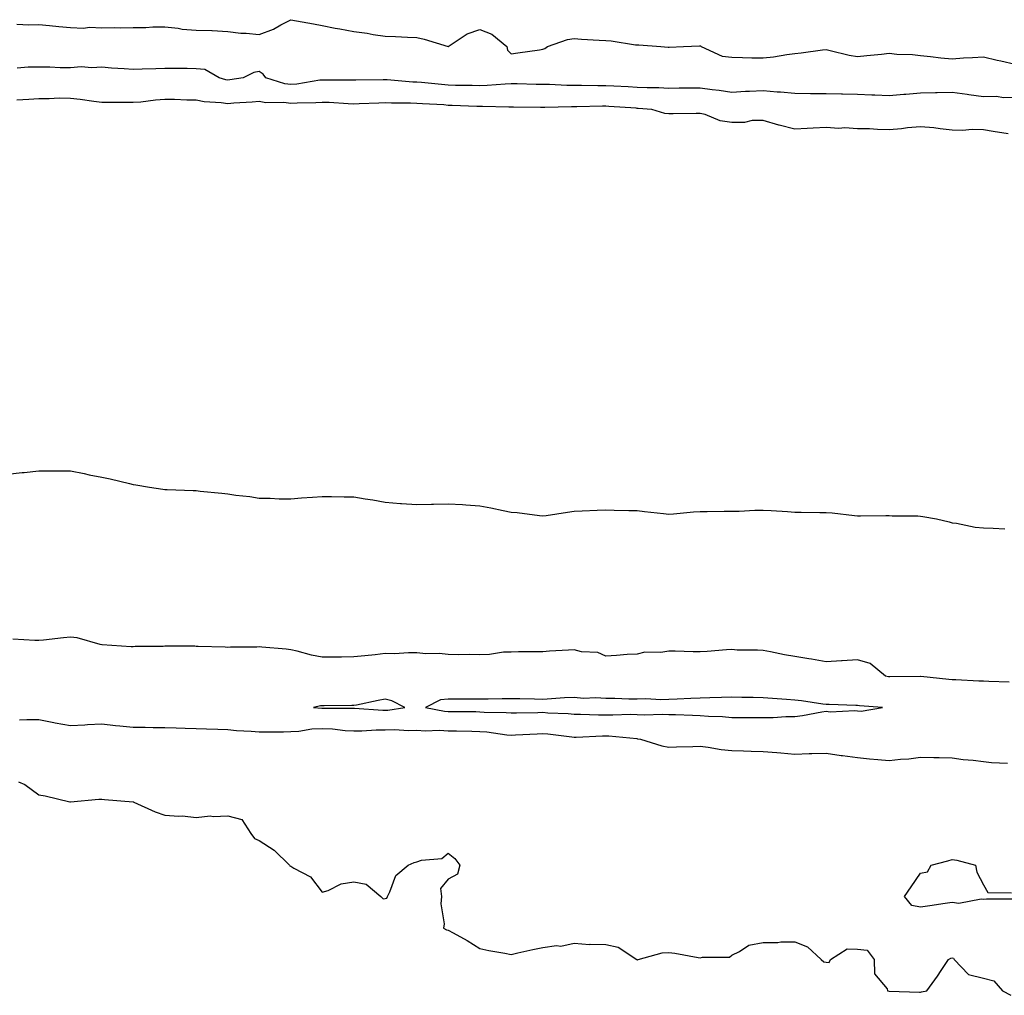
# Model space of a CAD drawing. Units: inches. Extents: x 894563 to 897203, y 7324298 to 7326938.
# Drawn here: x 894942 to 895255, y 7324861 to 7325170 of the extents above; entities that cross this region are included whole.
import ezdxf

# ---------------------------------------------------------------- set-up
doc = ezdxf.new("R2010")
doc.units = ezdxf.units.IN
doc.header["$MEASUREMENT"] = 0
doc.layers.add('Contour_89457324', color=7, linetype='Continuous', true_color=0xf256ca)

msp = doc.modelspace()

# ---------------------------------------------------------------- linework, layer by layer
at = {"layer": 'Contour_89457324'}
for points in [[(894941.02, 7325168.96, 3331), (894944.91, 7325168.79, 3331), (894948.05, 7325168.87, 3331), (894951.43, 7325168.54, 3331), (894954.4, 7325168.27, 3331), (894958.05, 7325167.91, 3331), (894962.21, 7325167.76, 3331), (894964.14, 7325168.01, 3331), (894968.05, 7325167.82, 3331), (894971.99, 7325167.97, 3331), (894973.98, 7325167.85, 3331), (894978.05, 7325167.98, 3331), (894982.01, 7325167.96, 3331), (894984.26, 7325168.13, 3331), (894988.05, 7325168.11, 3331), (894992.26, 7325167.71, 3331), (894993.57, 7325167.44, 3331), (894998.05, 7325167.12, 3331), (895003.03, 7325166.94, 3331), (895003.07, 7325166.94, 3331), (895008.05, 7325166.68, 3331), (895012.23, 7325166.1, 3331), (895013.86, 7325166.11, 3331), (895018.05, 7325165.67, 3331), (895022.6, 7325167.37, 3331), (895024.89, 7325168.77, 3331), (895028.05, 7325170.43, 3331), (895029.87, 7325170.1, 3331), (895035.21, 7325169.08, 3331), (895038.05, 7325168.58, 3331), (895042.19, 7325167.78, 3331), (895043.6, 7325167.47, 3331), (895048.05, 7325166.67, 3331), (895052.27, 7325166.13, 3331), (895054.19, 7325165.77, 3331), (895058.05, 7325165.23, 3331), (895061.26, 7325165.13, 3331), (895065.13, 7325164.84, 3331), (895068.05, 7325164.74, 3331), (895070.4, 7325164.27, 3331), (895078.02, 7325161.92, 3331), (895078.04, 7325161.91, 3331), (895078.05, 7325161.91, 3331), (895078.06, 7325161.92, 3331), (895084.01, 7325165.96, 3331), (895088.05, 7325167.26, 3331), (895091.94, 7325165.81, 3331), (895096.69, 7325161.92, 3331), (895096.91, 7325160.78, 3331), (895098.05, 7325159.62, 3331), (895100.1, 7325159.87, 3331), (895107.03, 7325160.9, 3331), (895108.05, 7325161.03, 3331), (895108.69, 7325161.28, 3331), (895109.53, 7325161.92, 3331), (895115.87, 7325164.1, 3331), (895118.05, 7325164.4, 3331), (895120.41, 7325164.28, 3331), (895126.01, 7325163.96, 3331), (895128.05, 7325163.85, 3331), (895129.83, 7325163.7, 3331), (895137.52, 7325162.45, 3331), (895138.05, 7325162.4, 3331), (895138.52, 7325162.39, 3331), (895145.53, 7325161.92, 3331), (895147.86, 7325161.73, 3331), (895148.05, 7325161.72, 3331), (895148.24, 7325161.73, 3331), (895152.74, 7325161.92, 3331), (895157.85, 7325162.12, 3331), (895158.05, 7325162.14, 3331), (895158.2, 7325162.08, 3331), (895158.38, 7325161.92, 3331), (895164.98, 7325158.85, 3331), (895168.05, 7325158.55, 3331), (895171.5, 7325158.46, 3331), (895174.47, 7325158.34, 3331), (895178.05, 7325158.26, 3331), (895181.35, 7325158.62, 3331), (895185.52, 7325159.39, 3331), (895188.05, 7325159.71, 3331), (895190.07, 7325159.9, 3331), (895196.93, 7325160.8, 3331), (895198.05, 7325160.91, 3331), (895199.3, 7325160.67, 3331), (895205.31, 7325159.18, 3331), (895208.05, 7325158.7, 3331), (895210.97, 7325159, 3331), (895215.62, 7325159.48, 3331), (895218.05, 7325159.74, 3331), (895220.48, 7325159.49, 3331), (895225.51, 7325159.38, 3331), (895228.05, 7325159.07, 3331), (895231.22, 7325158.75, 3331), (895234.46, 7325158.33, 3331), (895238.05, 7325157.99, 3331), (895241.7, 7325158.27, 3331), (895244.52, 7325158.39, 3331), (895248.05, 7325158.64, 3331), (895252.35, 7325157.62, 3331), (895253.46, 7325157.33, 3331), (895258.05, 7325156.3, 3331)], [(895258.05, 7325145.68, 3331), (895254.37, 7325145.6, 3331), (895252.14, 7325146.01, 3331), (895248.05, 7325145.95, 3331), (895243.36, 7325146.6, 3331), (895242.83, 7325146.7, 3331), (895238.05, 7325147.32, 3331), (895233.33, 7325147.2, 3331), (895232.8, 7325147.17, 3331), (895228.05, 7325147.06, 3331), (895223.32, 7325146.65, 3331), (895222.76, 7325146.63, 3331), (895218.05, 7325146.27, 3331), (895213.52, 7325146.45, 3331), (895212.58, 7325146.45, 3331), (895208.05, 7325146.65, 3331), (895203.24, 7325146.72, 3331), (895202.9, 7325146.76, 3331), (895198.05, 7325146.84, 3331), (895193.07, 7325146.9, 3331), (895193.03, 7325146.9, 3331), (895188.05, 7325146.96, 3331), (895183.52, 7325147.39, 3331), (895182.54, 7325147.43, 3331), (895178.05, 7325147.8, 3331), (895173.72, 7325147.59, 3331), (895172.39, 7325147.58, 3331), (895168.05, 7325147.34, 3331), (895164.05, 7325147.92, 3331), (895161.83, 7325148.14, 3331), (895158.05, 7325148.64, 3331), (895154.76, 7325148.63, 3331), (895151.34, 7325148.63, 3331), (895148.05, 7325148.62, 3331), (895144.88, 7325148.75, 3331), (895141.21, 7325148.76, 3331), (895138.05, 7325148.88, 3331), (895135.19, 7325149.06, 3331), (895130.67, 7325149.3, 3331), (895128.05, 7325149.46, 3331), (895125.59, 7325149.46, 3331), (895120.41, 7325149.56, 3331), (895118.05, 7325149.55, 3331), (895115.7, 7325149.57, 3331), (895110.18, 7325149.79, 3331), (895108.05, 7325149.81, 3331), (895105.97, 7325149.84, 3331), (895099.98, 7325150, 3331), (895098.05, 7325150.03, 3331), (895096.1, 7325149.97, 3331), (895090.44, 7325149.53, 3331), (895088.05, 7325149.46, 3331), (895085.66, 7325149.53, 3331), (895080.4, 7325149.57, 3331), (895078.05, 7325149.63, 3331), (895075.93, 7325149.8, 3331), (895069.51, 7325150.46, 3331), (895068.05, 7325150.58, 3331), (895066.76, 7325150.63, 3331), (895058.7, 7325151.27, 3331), (895058.05, 7325151.3, 3331), (895057.41, 7325151.28, 3331), (895048.72, 7325151.25, 3331), (895048.05, 7325151.23, 3331), (895047.38, 7325151.25, 3331), (895038.75, 7325151.22, 3331), (895038.05, 7325151.25, 3331), (895037.31, 7325151.18, 3331), (895030.02, 7325149.95, 3331), (895028.05, 7325149.8, 3331), (895026.17, 7325150.05, 3331), (895020.17, 7325151.92, 3331), (895019.26, 7325153.13, 3331), (895018.05, 7325154.01, 3331), (895016.3, 7325153.67, 3331), (895012.92, 7325151.92, 3331), (895008.67, 7325151.3, 3331), (895008.05, 7325151.24, 3331), (895007.46, 7325151.33, 3331), (895005.31, 7325151.92, 3331), (895000.77, 7325154.64, 3331), (894998.05, 7325154.8, 3331), (894995.1, 7325154.87, 3331), (894991.01, 7325154.88, 3331), (894988.05, 7325154.96, 3331), (894985.19, 7325154.78, 3331), (894980.84, 7325154.71, 3331), (894978.05, 7325154.56, 3331), (894975.12, 7325154.84, 3331), (894971.17, 7325155.04, 3331), (894968.05, 7325155.39, 3331), (894964.87, 7325155.1, 3331), (894961.53, 7325155.4, 3331), (894958.05, 7325155.17, 3331), (894954.86, 7325155.1, 3331), (894951.49, 7325155.36, 3331), (894948.05, 7325155.3, 3331), (894944.64, 7325155.33, 3331), (894941.19, 7325155.06, 3331)], [(895255.84, 7325134.13, 3330), (895251.06, 7325134.93, 3330), (895248.05, 7325135.4, 3330), (895244.42, 7325135.55, 3330), (895241.31, 7325135.18, 3330), (895238.05, 7325135.37, 3330), (895234.25, 7325135.72, 3330), (895232.2, 7325136.07, 3330), (895228.05, 7325136.38, 3330), (895223.91, 7325136.06, 3330), (895221.94, 7325135.81, 3330), (895218.05, 7325135.48, 3330), (895214.38, 7325135.59, 3330), (895211.84, 7325135.71, 3330), (895208.05, 7325135.81, 3330), (895203.93, 7325136.05, 3330), (895202.03, 7325135.9, 3330), (895198.05, 7325136.2, 3330), (895193.96, 7325136.01, 3330), (895192, 7325135.87, 3330), (895188.05, 7325135.67, 3330), (895183.08, 7325136.89, 3330), (895183.02, 7325136.9, 3330), (895178.05, 7325138.45, 3330), (895174.53, 7325138.4, 3330), (895172.16, 7325137.8, 3330), (895168.05, 7325137.77, 3330), (895164.39, 7325138.25, 3330), (895159.67, 7325140.3, 3330), (895158.05, 7325140.67, 3330), (895156.77, 7325140.64, 3330), (895149.46, 7325140.51, 3330), (895148.05, 7325140.48, 3330), (895146.79, 7325140.66, 3330), (895142.68, 7325141.92, 3330), (895138.37, 7325142.24, 3330), (895138.05, 7325142.25, 3330), (895137.7, 7325142.28, 3330), (895129.03, 7325142.9, 3330), (895128.05, 7325142.96, 3330), (895127.01, 7325142.96, 3330), (895118.9, 7325142.77, 3330), (895118.05, 7325142.77, 3330), (895117.19, 7325142.78, 3330), (895108.7, 7325142.57, 3330), (895108.05, 7325142.57, 3330), (895107.39, 7325142.58, 3330), (895098.78, 7325142.66, 3330), (895098.05, 7325142.67, 3330), (895097.32, 7325142.65, 3330), (895088.97, 7325142.84, 3330), (895088.05, 7325142.81, 3330), (895087.13, 7325142.84, 3330), (895079.31, 7325143.18, 3330), (895078.05, 7325143.22, 3330), (895076.64, 7325143.33, 3330), (895069.83, 7325143.7, 3330), (895068.05, 7325143.85, 3330), (895066.05, 7325143.92, 3330), (895060.04, 7325143.91, 3330), (895058.05, 7325143.99, 3330), (895056.03, 7325143.94, 3330), (895049.78, 7325143.65, 3330), (895048.05, 7325143.6, 3330), (895046.31, 7325143.66, 3330), (895040.22, 7325144.08, 3330), (895038.05, 7325144.15, 3330), (895036.01, 7325143.97, 3330), (895030.08, 7325143.95, 3330), (895028.05, 7325143.79, 3330), (895025.89, 7325144.07, 3330), (895020.16, 7325144.03, 3330), (895018.05, 7325144.41, 3330), (895015.79, 7325144.18, 3330), (895010.01, 7325143.88, 3330), (895008.05, 7325143.69, 3330), (895005.95, 7325144.01, 3330), (895000.5, 7325144.37, 3330), (894998.05, 7325144.84, 3330), (894995.07, 7325144.89, 3330), (894991.17, 7325145.05, 3330), (894988.05, 7325145.1, 3330), (894985.07, 7325144.9, 3330), (894980.41, 7325144.28, 3330), (894978.05, 7325144.09, 3330), (894975.83, 7325144.14, 3330), (894970.25, 7325144.12, 3330), (894968.05, 7325144.17, 3330), (894965.51, 7325144.46, 3330), (894961.19, 7325145.06, 3330), (894958.05, 7325145.4, 3330), (894954.52, 7325145.46, 3330), (894951.38, 7325145.26, 3330), (894948.05, 7325145.31, 3330), (894944.9, 7325145.07, 3330), (894941.04, 7325144.91, 3330)], [(894938.05, 7325026.09, 3329), (894942.71, 7325026.58, 3329), (894943.34, 7325026.64, 3329), (894948.05, 7325027.15, 3329), (894952.81, 7325027.16, 3329), (894953.31, 7325027.18, 3329), (894958.05, 7325027.18, 3329), (894962.41, 7325026.28, 3329), (894964.06, 7325025.91, 3329), (894968.05, 7325025.07, 3329), (894970.67, 7325024.54, 3329), (894976.88, 7325023.09, 3329), (894978.05, 7325022.84, 3329), (894978.83, 7325022.7, 3329), (894983.21, 7325021.92, 3329), (894987.42, 7325021.3, 3329), (894988.05, 7325021.22, 3329), (894988.76, 7325021.21, 3329), (894997, 7325020.87, 3329), (894998.05, 7325020.86, 3329), (894999.28, 7325020.69, 3329), (895006.18, 7325020.05, 3329), (895008.05, 7325019.78, 3329), (895010.59, 7325019.38, 3329), (895015.07, 7325018.94, 3329), (895018.05, 7325018.43, 3329), (895021.55, 7325018.42, 3329), (895024.41, 7325018.29, 3329), (895028.05, 7325018.29, 3329), (895031.45, 7325018.52, 3329), (895034.94, 7325018.81, 3329), (895038.05, 7325019.02, 3329), (895040.97, 7325019, 3329), (895045.04, 7325018.91, 3329), (895048.05, 7325018.92, 3329), (895051.72, 7325018.25, 3329), (895054.08, 7325017.95, 3329), (895058.05, 7325017.13, 3329), (895062.92, 7325016.79, 3329), (895063.19, 7325016.78, 3329), (895068.05, 7325016.46, 3329), (895072.7, 7325016.57, 3329), (895073.38, 7325016.59, 3329), (895078.05, 7325016.69, 3329), (895082.54, 7325016.41, 3329), (895083.67, 7325016.3, 3329), (895088.05, 7325015.98, 3329), (895091.53, 7325015.4, 3329), (895095.47, 7325014.5, 3329), (895098.05, 7325014.01, 3329), (895099.98, 7325013.85, 3329), (895107.05, 7325012.92, 3329), (895108.05, 7325012.83, 3329), (895109.11, 7325012.98, 3329), (895115.94, 7325014.03, 3329), (895118.05, 7325014.31, 3329), (895120.53, 7325014.41, 3329), (895125.38, 7325014.59, 3329), (895128.05, 7325014.71, 3329), (895130.76, 7325014.63, 3329), (895135.42, 7325014.55, 3329), (895138.05, 7325014.48, 3329), (895140.35, 7325014.22, 3329), (895146.43, 7325013.54, 3329), (895148.05, 7325013.36, 3329), (895149.56, 7325013.43, 3329), (895155.91, 7325014.06, 3329), (895158.05, 7325014.18, 3329), (895160.3, 7325014.18, 3329), (895165.66, 7325014.31, 3329), (895168.05, 7325014.3, 3329), (895170.47, 7325014.34, 3329), (895175.36, 7325014.61, 3329), (895178.05, 7325014.64, 3329), (895180.61, 7325014.48, 3329), (895185.8, 7325014.17, 3329), (895188.05, 7325014.03, 3329), (895190.15, 7325014.02, 3329), (895196.04, 7325013.93, 3329), (895198.05, 7325013.93, 3329), (895199.94, 7325013.81, 3329), (895207.05, 7325012.92, 3329), (895208.05, 7325012.84, 3329), (895208.98, 7325012.86, 3329), (895217.04, 7325012.93, 3329), (895218.05, 7325012.94, 3329), (895219.01, 7325012.88, 3329), (895227.16, 7325012.81, 3329), (895228.05, 7325012.76, 3329), (895228.79, 7325012.66, 3329), (895233.13, 7325011.92, 3329), (895237.09, 7325010.96, 3329), (895238.05, 7325010.66, 3329), (895239.47, 7325010.5, 3329), (895245.36, 7325009.23, 3329), (895248.05, 7325008.98, 3329), (895251.08, 7325008.89, 3329), (895254.82, 7325008.69, 3329)], [(895256.14, 7324960.01, 3329), (895249.72, 7324960.25, 3329), (895248.05, 7324960.33, 3329), (895246.49, 7324960.36, 3329), (895239.19, 7324960.78, 3329), (895238.05, 7324960.8, 3329), (895237.01, 7324960.88, 3329), (895228.14, 7324961.83, 3329), (895228.05, 7324961.84, 3329), (895227.97, 7324961.84, 3329), (895218.26, 7324961.71, 3329), (895218.05, 7324961.71, 3329), (895217.86, 7324961.73, 3329), (895216.86, 7324961.92, 3329), (895212.05, 7324965.91, 3329), (895208.05, 7324967.12, 3329), (895203.17, 7324966.8, 3329), (895202.92, 7324966.78, 3329), (895198.05, 7324966.48, 3329), (895193.44, 7324967.32, 3329), (895192.57, 7324967.4, 3329), (895188.05, 7324968.12, 3329), (895184.86, 7324968.73, 3329), (895180.38, 7324969.59, 3329), (895178.05, 7324970.03, 3329), (895176.29, 7324970.16, 3329), (895169.75, 7324970.22, 3329), (895168.05, 7324970.33, 3329), (895166.41, 7324970.28, 3329), (895160.26, 7324969.71, 3329), (895158.05, 7324969.65, 3329), (895155.8, 7324969.67, 3329), (895150.14, 7324969.83, 3329), (895148.05, 7324969.84, 3329), (895145.57, 7324969.43, 3329), (895140.42, 7324969.55, 3329), (895138.05, 7324968.95, 3329), (895134.88, 7324968.75, 3329), (895131.48, 7324968.49, 3329), (895128.05, 7324968.28, 3329), (895125.53, 7324969.4, 3329), (895120.31, 7324969.66, 3329), (895118.05, 7324970.23, 3329), (895116.25, 7324970.12, 3329), (895110.15, 7324969.82, 3329), (895108.05, 7324969.68, 3329), (895105.8, 7324969.67, 3329), (895100.37, 7324969.6, 3329), (895098.05, 7324969.58, 3329), (895095.64, 7324969.5, 3329), (895091.17, 7324968.8, 3329), (895088.05, 7324968.72, 3329), (895084.89, 7324968.76, 3329), (895081.23, 7324968.74, 3329), (895078.05, 7324968.77, 3329), (895075.2, 7324969.07, 3329), (895070.94, 7324969.03, 3329), (895068.05, 7324969.28, 3329), (895065.42, 7324969.29, 3329), (895060.93, 7324969.04, 3329), (895058.05, 7324969.06, 3329), (895054.85, 7324968.72, 3329), (895051.58, 7324968.39, 3329), (895048.05, 7324968, 3329), (895044.13, 7324967.99, 3329), (895041.98, 7324967.99, 3329), (895038.05, 7324967.98, 3329), (895034.67, 7324968.54, 3329), (895030.1, 7324969.86, 3329), (895028.05, 7324970.29, 3329), (895026.59, 7324970.46, 3329), (895018.85, 7324971.12, 3329), (895018.05, 7324971.21, 3329), (895017.3, 7324971.17, 3329), (895008.87, 7324971.09, 3329), (895008.05, 7324971.06, 3329), (895007.25, 7324971.12, 3329), (894998.64, 7324971.32, 3329), (894998.05, 7324971.37, 3329), (894997.56, 7324971.43, 3329), (894988.58, 7324971.39, 3329), (894988.05, 7324971.45, 3329), (894987.5, 7324971.37, 3329), (894978.64, 7324971.33, 3329), (894978.05, 7324971.22, 3329), (894977.41, 7324971.28, 3329), (894968.11, 7324971.87, 3329), (894968.01, 7324971.88, 3329), (894967.51, 7324971.92, 3329), (894960.18, 7324974.05, 3329), (894958.05, 7324974.25, 3329), (894955.93, 7324974.04, 3329), (894949.48, 7324973.36, 3329), (894948.05, 7324973.2, 3329), (894946.74, 7324973.23, 3329), (894939.75, 7324973.62, 3329)], [(894941.88, 7324948.09, 3329), (894944.27, 7324948.14, 3329), (894948.05, 7324948.14, 3329), (894952.82, 7324947.15, 3329), (894953.18, 7324947.05, 3329), (894958.05, 7324946.24, 3329), (894962.63, 7324946.5, 3329), (894963.45, 7324946.51, 3329), (894968.05, 7324946.8, 3329), (894972.36, 7324946.24, 3329), (894973.81, 7324946.16, 3329), (894978.05, 7324945.67, 3329), (894981.8, 7324945.67, 3329), (894984.35, 7324945.62, 3329), (894988.05, 7324945.62, 3329), (894991.64, 7324945.5, 3329), (894994.55, 7324945.42, 3329), (894998.05, 7324945.31, 3329), (895001.32, 7324945.19, 3329), (895004.91, 7324945.06, 3329), (895008.05, 7324944.95, 3329), (895010.82, 7324944.68, 3329), (895015.52, 7324944.45, 3329), (895018.05, 7324944.23, 3329), (895020.39, 7324944.26, 3329), (895025.69, 7324944.28, 3329), (895028.05, 7324944.31, 3329), (895030.59, 7324944.46, 3329), (895034.78, 7324945.2, 3329), (895038.05, 7324945.34, 3329), (895041.29, 7324945.16, 3329), (895045.29, 7324944.67, 3329), (895048.05, 7324944.5, 3329), (895050.64, 7324944.51, 3329), (895055.15, 7324944.83, 3329), (895058.05, 7324944.83, 3329), (895061.06, 7324944.93, 3329), (895065.32, 7324944.64, 3329), (895068.05, 7324944.76, 3329), (895070.67, 7324944.54, 3329), (895075.25, 7324944.72, 3329), (895078.05, 7324944.54, 3329), (895080.64, 7324944.5, 3329), (895085.56, 7324944.41, 3329), (895088.05, 7324944.38, 3329), (895090.33, 7324944.2, 3329), (895096.64, 7324943.33, 3329), (895098.05, 7324943.2, 3329), (895099.38, 7324943.25, 3329), (895106.33, 7324943.64, 3329), (895108.05, 7324943.7, 3329), (895109.7, 7324943.57, 3329), (895117.33, 7324942.64, 3329), (895118.05, 7324942.58, 3329), (895118.71, 7324942.58, 3329), (895126.98, 7324942.98, 3329), (895128.05, 7324942.99, 3329), (895129.09, 7324942.96, 3329), (895137.9, 7324942.07, 3329), (895138.19, 7324942.06, 3329), (895139.11, 7324941.92, 3329), (895145.91, 7324939.78, 3329), (895148.05, 7324939.38, 3329), (895150.5, 7324939.47, 3329), (895155.74, 7324939.61, 3329), (895158.05, 7324939.7, 3329), (895160.59, 7324939.38, 3329), (895164.74, 7324938.61, 3329), (895168.05, 7324938.25, 3329), (895171.81, 7324938.16, 3329), (895174.19, 7324938.06, 3329), (895178.05, 7324937.96, 3329), (895182.34, 7324937.63, 3329), (895183.68, 7324937.55, 3329), (895188.05, 7324937.19, 3329), (895192.66, 7324937.31, 3329), (895193.5, 7324937.37, 3329), (895198.05, 7324937.5, 3329), (895202.86, 7324936.73, 3329), (895203.25, 7324936.72, 3329), (895208.05, 7324936.1, 3329), (895211.79, 7324935.66, 3329), (895214.5, 7324935.47, 3329), (895218.05, 7324935.09, 3329), (895221.63, 7324935.5, 3329), (895224.28, 7324935.69, 3329), (895228.05, 7324936.15, 3329), (895232.27, 7324936.13, 3329), (895233.94, 7324936.03, 3329), (895238.05, 7324936, 3329), (895241.57, 7324935.44, 3329), (895244.73, 7324935.24, 3329), (895248.05, 7324934.79, 3329), (895250.6, 7324934.47, 3329), (895255.67, 7324934.3, 3329)], [(894941.62, 7324928.35, 3328), (894943.6, 7324927.47, 3328), (894948.05, 7324924.23, 3328), (894950.03, 7324923.9, 3328), (894957.94, 7324922.03, 3328), (894958.05, 7324922.01, 3328), (894958.14, 7324922.01, 3328), (894967.14, 7324922.83, 3328), (894968.05, 7324922.81, 3328), (894968.86, 7324922.73, 3328), (894978, 7324921.97, 3328), (894978.09, 7324921.96, 3328), (894978.2, 7324921.92, 3328), (894984.96, 7324918.83, 3328), (894988.05, 7324917.8, 3328), (894992.54, 7324917.43, 3328), (894993.71, 7324917.58, 3328), (894998.05, 7324916.97, 3328), (895002.43, 7324917.54, 3328), (895003.42, 7324917.3, 3328), (895008.05, 7324917.58, 3328), (895012.48, 7324916.35, 3328), (895015.36, 7324911.92, 3328), (895016.48, 7324910.35, 3328), (895018.05, 7324909.69, 3328), (895022.76, 7324906.63, 3328), (895027.59, 7324901.92, 3328), (895027.78, 7324901.66, 3328), (895028.05, 7324901.57, 3328), (895029.02, 7324900.95, 3328), (895034.33, 7324898.2, 3328), (895038.05, 7324893.26, 3328), (895039.93, 7324893.8, 3328), (895044, 7324895.97, 3328), (895048.05, 7324896.54, 3328), (895052, 7324895.87, 3328), (895056.69, 7324891.92, 3328), (895057.37, 7324891.24, 3328), (895058.05, 7324891.34, 3328), (895058.53, 7324891.44, 3328), (895058.74, 7324891.92, 3328), (895059.51, 7324893.38, 3328), (895061.37, 7324898.6, 3328), (895065.27, 7324901.92, 3328), (895067.24, 7324902.73, 3328), (895068.05, 7324902.92, 3328), (895069.58, 7324903.45, 3328), (895075.96, 7324904.01, 3328), (895078.05, 7324905.74, 3328), (895080.17, 7324904.04, 3328), (895081.74, 7324901.92, 3328), (895080.99, 7324898.98, 3328), (895078.05, 7324897.46, 3328), (895075.54, 7324894.43, 3328), (895075.91, 7324891.92, 3328), (895075.71, 7324889.59, 3328), (895076.77, 7324883.2, 3328), (895076.58, 7324881.92, 3328), (895077.46, 7324881.33, 3328), (895078.05, 7324881.23, 3328), (895079.62, 7324880.35, 3328), (895084.06, 7324877.93, 3328), (895088.05, 7324875.45, 3328), (895090.92, 7324874.79, 3328), (895096.01, 7324873.96, 3328), (895098.05, 7324873.53, 3328), (895100.13, 7324874, 3328), (895104.92, 7324875.05, 3328), (895108.05, 7324875.76, 3328), (895112.46, 7324876.33, 3328), (895113.85, 7324876.12, 3328), (895118.05, 7324877.14, 3328), (895122.85, 7324876.72, 3328), (895123.14, 7324876.83, 3328), (895128.05, 7324876.66, 3328), (895132, 7324875.87, 3328), (895137.97, 7324871.92, 3328), (895138.01, 7324871.88, 3328), (895138.05, 7324871.86, 3328), (895138.12, 7324871.85, 3328), (895138.31, 7324871.92, 3328), (895145.97, 7324874, 3328), (895148.05, 7324874.17, 3328), (895150.03, 7324873.9, 3328), (895157.44, 7324872.53, 3328), (895158.05, 7324872.43, 3328), (895158.81, 7324872.68, 3328), (895167.34, 7324872.62, 3328), (895168.05, 7324873.26, 3328), (895170.55, 7324874.42, 3328), (895173.47, 7324876.5, 3328), (895178.05, 7324877.28, 3328), (895182.69, 7324877.28, 3328), (895183.66, 7324877.53, 3328), (895188.05, 7324877.56, 3328), (895192.1, 7324875.97, 3328), (895196.42, 7324871.92, 3328), (895197.29, 7324871.16, 3328), (895198.05, 7324871.08, 3328), (895198.98, 7324870.99, 3328), (895199.43, 7324871.92, 3328), (895204.71, 7324875.26, 3328), (895208.05, 7324875.22, 3328), (895211.06, 7324874.93, 3328), (895213.33, 7324871.92, 3328), (895213.45, 7324867.32, 3328), (895217.42, 7324862.55, 3328), (895217.57, 7324861.92, 3328), (895218.02, 7324861.89, 3328), (895218.05, 7324861.89, 3328), (895218.08, 7324861.89, 3328), (895227.71, 7324861.57, 3328), (895228.05, 7324861.59, 3328), (895228.36, 7324861.61, 3328), (895230.01, 7324861.92, 3328), (895233.38, 7324866.59, 3328), (895234.55, 7324868.42, 3328), (895236.88, 7324871.92, 3328), (895237.62, 7324872.35, 3328), (895238.05, 7324872.41, 3328), (895238.47, 7324872.34, 3328), (895238.68, 7324871.92, 3328), (895243.26, 7324867.13, 3328), (895248.05, 7324866.01, 3328), (895251.25, 7324865.12, 3328), (895254.05, 7324861.92, 3328), (895256.67, 7324860.54, 3328)], [(895257.26, 7324891.13, 3328), (895248.93, 7324891.04, 3328), (895248.05, 7324890.96, 3328), (895247.27, 7324891.13, 3328), (895240.22, 7324889.75, 3328), (895238.05, 7324889.98, 3328), (895235.79, 7324889.66, 3328), (895231, 7324888.97, 3328), (895228.05, 7324888.59, 3328), (895225.24, 7324889.12, 3328), (895222.92, 7324891.92, 3328), (895225.02, 7324894.95, 3328), (895228.05, 7324899.34, 3328), (895230.18, 7324899.79, 3328), (895231.44, 7324901.92, 3328), (895236.69, 7324903.28, 3328), (895238.05, 7324903.63, 3328), (895239.56, 7324903.42, 3328), (895245.48, 7324901.92, 3328), (895245.84, 7324899.71, 3328), (895248.05, 7324895.64, 3328), (895249.34, 7324893.21, 3328), (895256.88, 7324893.09, 3328)]]:
    msp.add_polyline3d(points, dxfattribs=at)
for points in [[(895058.05, 7324951.12, 3330), (895058.82, 7324951.15, 3330), (895064.3, 7324951.92, 3330), (895060.17, 7324954.03, 3330), (895058.05, 7324954.63, 3330), (895055.82, 7324954.15, 3330), (895048.87, 7324952.74, 3330), (895048.05, 7324952.57, 3330), (895047.41, 7324952.56, 3330), (895038.65, 7324952.52, 3330), (895038.05, 7324952.51, 3330), (895037.48, 7324952.49, 3330), (895035.29, 7324951.92, 3330), (895037.86, 7324951.73, 3330), (895038.05, 7324951.74, 3330), (895038.24, 7324951.73, 3330), (895047.84, 7324951.71, 3330), (895048.05, 7324951.7, 3330), (895048.27, 7324951.7, 3330), (895057.25, 7324951.12, 3330)], [(895208.05, 7324950.91, 3330), (895209.13, 7324950.84, 3330), (895215.9, 7324951.92, 3330), (895208.6, 7324952.47, 3330), (895208.05, 7324952.55, 3330), (895207.42, 7324952.55, 3330), (895199, 7324952.87, 3330), (895198.05, 7324952.88, 3330), (895196.96, 7324953.01, 3330), (895190.21, 7324954.08, 3330), (895188.05, 7324954.33, 3330), (895185.46, 7324954.51, 3330), (895180.96, 7324954.84, 3330), (895178.05, 7324955.04, 3330), (895174.84, 7324955.13, 3330), (895171.28, 7324955.14, 3330), (895168.05, 7324955.24, 3330), (895164.79, 7324955.18, 3330), (895161.11, 7324954.99, 3330), (895158.05, 7324954.93, 3330), (895155.13, 7324954.84, 3330), (895150.74, 7324954.61, 3330), (895148.05, 7324954.53, 3330), (895145.57, 7324954.4, 3330), (895140.82, 7324954.68, 3330), (895138.05, 7324954.57, 3330), (895135.36, 7324954.61, 3330), (895130.92, 7324954.79, 3330), (895128.05, 7324954.83, 3330), (895124.9, 7324955.07, 3330), (895121, 7324954.86, 3330), (895118.05, 7324955.17, 3330), (895114.97, 7324955, 3330), (895110.84, 7324954.71, 3330), (895108.05, 7324954.55, 3330), (895105.39, 7324954.59, 3330), (895100.83, 7324954.69, 3330), (895098.05, 7324954.73, 3330), (895095.21, 7324954.76, 3330), (895090.69, 7324954.56, 3330), (895088.05, 7324954.6, 3330), (895085.35, 7324954.62, 3330), (895080.71, 7324954.58, 3330), (895078.05, 7324954.6, 3330), (895075.58, 7324954.39, 3330), (895070.8, 7324951.92, 3330), (895076.9, 7324950.77, 3330), (895078.05, 7324950.69, 3330), (895079.3, 7324950.67, 3330), (895086.77, 7324950.65, 3330), (895088.05, 7324950.63, 3330), (895089.45, 7324950.52, 3330), (895096.48, 7324950.35, 3330), (895098.05, 7324950.22, 3330), (895099.69, 7324950.27, 3330), (895106.5, 7324950.37, 3330), (895108.05, 7324950.43, 3330), (895109.67, 7324950.3, 3330), (895116.16, 7324950.03, 3330), (895118.05, 7324949.86, 3330), (895120.09, 7324949.88, 3330), (895125.8, 7324949.67, 3330), (895128.05, 7324949.68, 3330), (895130.36, 7324949.61, 3330), (895135.92, 7324949.79, 3330), (895138.05, 7324949.71, 3330), (895140.37, 7324949.6, 3330), (895146.01, 7324949.88, 3330), (895148.05, 7324949.76, 3330), (895150.24, 7324949.73, 3330), (895155.63, 7324949.5, 3330), (895158.05, 7324949.46, 3330), (895160.72, 7324949.25, 3330), (895165.18, 7324949.05, 3330), (895168.05, 7324948.8, 3330), (895171.21, 7324948.76, 3330), (895174.91, 7324948.78, 3330), (895178.05, 7324948.74, 3330), (895181.19, 7324948.78, 3330), (895185.23, 7324949.1, 3330), (895188.05, 7324949.15, 3330), (895190.53, 7324949.43, 3330), (895196.72, 7324950.59, 3330), (895198.05, 7324950.76, 3330), (895199.34, 7324950.63, 3330), (895207.17, 7324951.04, 3330)]]:
    msp.add_polyline3d(points, close=True, dxfattribs=at)

doc.saveas('drawing.dxf')
